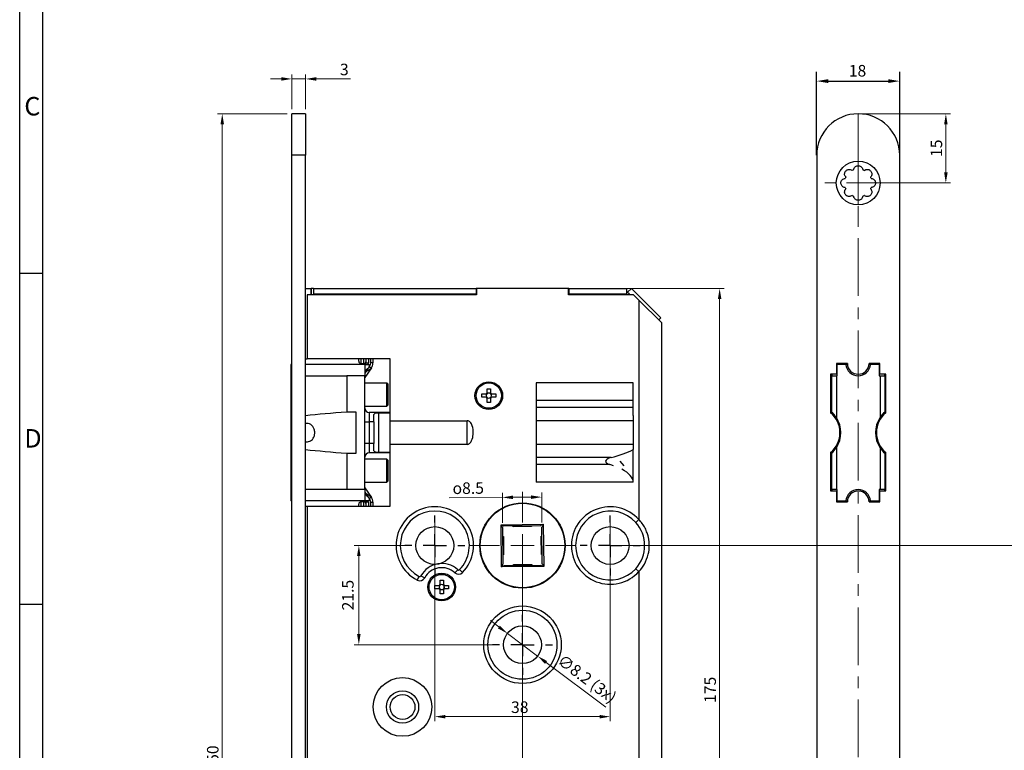
# Paper-space layout 'Layout1' of a CAD drawing. Units: millimetres. Extents: x 0 to 831, y 0 to 584.
# Drawn here: x 0 to 213, y 260 to 419 of the extents above; entities that cross this region are included whole.
import ezdxf

# ---------------------------------------------------------------- set-up
doc = ezdxf.new("R2010")
doc.units = ezdxf.units.MM
doc.linetypes.add('MITTE', pattern=[2, 1.25, -0.25, 0.25, -0.25])
for name, color, linetype, lineweight in [('AM_0', 7, 'Continuous', 25), ('AM_5', 5, 'Continuous', 9), ('AM_8', 1, 'Continuous', 25), ('AM_BOR', 92, 'Continuous', 50), ('MITTEL', 1, 'MITTE', 9)]:
    doc.layers.add(name, color=color, linetype=linetype, lineweight=lineweight)
doc.layers.add('RAHM3', color=42, linetype='Continuous')
doc.styles.get("Standard").update_dxf_attribs({"font": 'ISOCP.SHX'})
doc.styles.add('TXT', font='TXT')
doc.dimstyles.new('AM_DIN$0', dxfattribs={"dimtxt": 2.5, "dimasz": 2.3, "dimexe": 1, "dimexo": 1, "dimgap": 0.8, "dimtad": 1, "dimdsep": 46, "dimtxsty": 'Standard', "dimcen": 0, "dimclrd": 256, "dimclre": 256, "dimclrt": 42, "dimadec": 0, "dimazin": 2, "dimtp": 0.1, "dimtm": 0.1, "dimtfac": 0.71, "dimtmove": 0, "dimatfit": 3, "dimfxl": 1, "dimlwd": -1, "dimlwe": -1, "dimarcsym": 0})
doc.dimstyles.new('AM_DIN$3', dxfattribs={"dimtxt": 1.3, "dimasz": 1.5, "dimexe": 1, "dimexo": 1, "dimgap": 0.5, "dimtad": 1, "dimdsep": 46, "dimtxsty": 'Standard', "dimcen": 0, "dimclrd": 256, "dimclre": 256, "dimclrt": 42, "dimadec": 0, "dimazin": 2, "dimtp": 0.1, "dimtm": 0.1, "dimtfac": 0.71, "dimtmove": 0, "dimatfit": 1, "dimfxl": 1, "dimlwd": -1, "dimlwe": -1, "dimarcsym": 0})
doc.dimstyles.new('GF-25', dxfattribs={"dimtxt": 2.5, "dimasz": 2.5, "dimexe": 2, "dimexo": 0, "dimgap": 1, "dimtad": 1, "dimzin": 0, "dimdsep": 46, "dimtxsty": 'TXT', "dimcen": 1.5, "dimclrd": 256, "dimclre": 256, "dimclrt": 42, "dimadec": 0, "dimazin": 0, "dimtfac": 0.75, "dimtdec": 4, "dimtmove": 0, "dimatfit": 3, "dimfxl": 1, "dimtolj": 1, "dimtzin": 0, "dimarcsym": 0})

# ---------------------------------------------------------------- blocks, each defined once
blk = doc.blocks.new('DIN A1 QUERFORMAT')
at = {"layer": 'AM_BOR', "color": 1, "lineweight": 25}
for p, q in [((5, 5), (5, 579)), ((5, 363.75), (0, 363.75)), ((5, 292), (0, 292))]:
    blk.add_line(p, q, dxfattribs=at)
at = {"layer": 'RAHM3'}
blk.add_line((0, 0), (0, 584), dxfattribs=at)
at = {"layer": 'AM_BOR', "color": 1, "lineweight": 25}
for s, p in [('C', (1, 398)), ('D', (1, 326))]:
    blk.add_text(s, height=4, dxfattribs=at).set_placement(p)
blk = doc.blocks.new('*D269')
at = {"layer": 'AM_5', "transparency": 16777216}
for p, q in [((57.98, 398.36), (42.9, 398.36)), ((43.9, 150.66), (43.9, 396.06)), ((57.98, 148.36), (42.9, 148.36))]:
    blk.add_line(p, q, dxfattribs=at)
for points in [[(43.52, 396.06), (44.28, 396.06), (43.9, 398.36)], [(43.52, 150.66), (44.28, 150.66), (43.9, 148.36)]]:
    blk.add_solid(points, dxfattribs=at)
at = {"layer": 'Defpoints', "color": 0, "transparency": 16777216}
for p in [(43.9, 398.36), (58.98, 398.36), (58.98, 148.36)]:
    blk.add_point(p, dxfattribs=at)
at = {"layer": 'AM_5', "color": 42, "transparency": 16777216, "insert": (40.6, 258.59), "char_height": 2.5, "attachment_point": 2, "rotation": 90}
blk.add_mtext('250', dxfattribs=at)
blk = doc.blocks.new('*D270')
at = {"layer": 'AM_5', "transparency": 16777216}
for p, q in [((119.98, 360.51), (152.71, 360.51)), ((151.71, 358.21), (151.71, 187.91)), ((119.98, 185.61), (152.71, 185.61))]:
    blk.add_line(p, q, dxfattribs=at)
for points in [[(151.33, 358.21), (152.09, 358.21), (151.71, 360.51)], [(151.33, 187.91), (152.09, 187.91), (151.71, 185.61)]]:
    blk.add_solid(points, dxfattribs=at)
at = {"layer": 'Defpoints', "color": 0, "transparency": 16777216}
for p in [(118.98, 360.51), (118.98, 185.61), (151.71, 185.61)]:
    blk.add_point(p, dxfattribs=at)
at = {"layer": 'AM_5', "color": 42, "transparency": 16777216, "insert": (148.41, 273.47), "char_height": 2.5, "attachment_point": 2, "rotation": 90}
blk.add_mtext('175', dxfattribs=at)
blk = doc.blocks.new('*D272')
at = {"layer": 'AM_5'}
for p, q in [((108.98, 303.76), (108.98, 137.36)), ((58.98, 147.36), (58.98, 137.36)), ((61.28, 138.36), (106.68, 138.36))]:
    blk.add_line(p, q, dxfattribs=at)
for points in [[(61.28, 138.74), (61.28, 137.97), (58.98, 138.36)], [(106.68, 137.97), (106.68, 138.74), (108.98, 138.36)]]:
    blk.add_solid(points, dxfattribs=at)
at = {"layer": 'Defpoints', "color": 0}
for p in [(108.98, 304.76), (58.98, 148.36), (108.98, 138.36)]:
    blk.add_point(p, dxfattribs=at)
at = {"layer": 'AM_5', "color": 42, "insert": (83.31, 141.66), "char_height": 2.5, "attachment_point": 2}
blk.add_mtext('50 / 60', dxfattribs=at)
blk = doc.blocks.new('*D276')
at = {"layer": 'AM_5', "transparency": 16777216}
for p, q in [((89.98, 310.26), (89.98, 266.66)), ((127.98, 310.26), (127.98, 266.66)), ((92.28, 267.66), (125.68, 267.66))]:
    blk.add_line(p, q, dxfattribs=at)
for points in [[(92.28, 268.04), (92.28, 267.27), (89.98, 267.66)], [(125.68, 268.04), (125.68, 267.27), (127.98, 267.66)]]:
    blk.add_solid(points, dxfattribs=at)
at = {"layer": 'Defpoints', "color": 0, "transparency": 16777216}
for p in [(89.98, 311.26), (127.98, 311.26), (127.98, 267.66)]:
    blk.add_point(p, dxfattribs=at)
at = {"layer": 'AM_5', "color": 42, "transparency": 16777216, "insert": (108.39, 270.96), "char_height": 2.5, "attachment_point": 2}
blk.add_mtext('38', dxfattribs=at)
blk = doc.blocks.new('*D277')
at = {"layer": 'AM_5', "transparency": 16777216}
for p, q in [((104.67, 309.7), (104.62, 316.19)), ((113.19, 309.77), (113.14, 316.26)), ((104.62, 315.19), (93.07, 315.09)), ((110.84, 315.24), (106.92, 315.21))]:
    blk.add_line(p, q, dxfattribs=at)
for points in [[(106.92, 315.59), (106.93, 314.82), (104.62, 315.19)], [(110.84, 315.62), (110.85, 314.86), (113.14, 315.26)]]:
    blk.add_solid(points, dxfattribs=at)
at = {"layer": 'Defpoints', "color": 0, "transparency": 16777216}
for p in [(113.14, 315.26), (104.68, 308.7), (113.2, 308.77)]:
    blk.add_point(p, dxfattribs=at)
at = {"layer": 'AM_5', "color": 42, "transparency": 16777216, "insert": (97.21, 318.45), "char_height": 2.5, "attachment_point": 2, "rotation": 0.5}
blk.add_mtext('{\\fGDT;o}8.5', dxfattribs=at)
blk = doc.blocks.new('SW_CENTERMARKSYMBOL_1')
at = {"color": 0, "linetype": 'Continuous', "lineweight": 0}
for p, q in [((0, 5), (0, 11.65)), ((0, 0), (0, 2.5)), ((-5, 0), (-11.65, 0)), ((0, 0), (-2.5, 0)), ((0, 0), (0, -2.5)), ((0, 0), (2.5, 0)), ((5, 0), (11.65, 0)), ((0, -5), (0, -11.65))]:
    blk.add_line(p, q, dxfattribs=at)
blk = doc.blocks.new('*D278')
at = {"layer": 'AM_5', "transparency": 16777216}
for p, q in [((56.68, 405.91), (54.38, 405.91)), ((58.98, 399.36), (58.98, 406.91)), ((58.98, 405.91), (61.98, 405.91)), ((61.98, 399.36), (61.98, 406.91)), ((64.28, 405.91), (71.72, 405.91))]:
    blk.add_line(p, q, dxfattribs=at)
for points in [[(56.68, 406.3), (56.68, 405.53), (58.98, 405.91)], [(64.28, 406.3), (64.28, 405.53), (61.98, 405.91)]]:
    blk.add_solid(points, dxfattribs=at)
at = {"layer": 'Defpoints', "color": 0, "transparency": 16777216}
for p in [(61.98, 405.91), (58.98, 398.36), (61.98, 398.36)]:
    blk.add_point(p, dxfattribs=at)
at = {"layer": 'AM_5', "color": 42, "transparency": 16777216, "insert": (70.36, 409.21), "char_height": 2.5, "attachment_point": 2}
blk.add_mtext('3', dxfattribs=at)
blk = doc.blocks.new('*D280')
at = {"layer": 'AM_5', "transparency": 16777216}
for p, q in [((182.74, 398.36), (201.74, 398.36)), ((200.74, 396.06), (200.74, 385.66)), ((182.74, 383.36), (201.74, 383.36))]:
    blk.add_line(p, q, dxfattribs=at)
for points in [[(200.36, 396.06), (201.13, 396.06), (200.74, 398.36)], [(200.36, 385.66), (201.13, 385.66), (200.74, 383.36)]]:
    blk.add_solid(points, dxfattribs=at)
at = {"layer": 'Defpoints', "color": 0, "transparency": 16777216}
for p in [(181.74, 398.36), (181.74, 383.36), (200.74, 383.36)]:
    blk.add_point(p, dxfattribs=at)
at = {"layer": 'AM_5', "color": 42, "transparency": 16777216, "insert": (197.44, 390.89), "char_height": 2.5, "attachment_point": 2, "rotation": 90}
blk.add_mtext('15', dxfattribs=at)
blk = doc.blocks.new('*D281')
at = {"layer": 'AM_5', "lineweight": -2, "transparency": 16777216}
for p, q in [((172.74, 389.36), (172.74, 407.44)), ((190.74, 389.36), (190.74, 407.44)), ((175.24, 405.44), (188.24, 405.44))]:
    blk.add_line(p, q, dxfattribs=at)
at = {"layer": 'AM_5', "transparency": 16777216}
for points in [[(175.24, 405.86), (175.24, 405.02), (172.74, 405.44)], [(188.24, 405.86), (188.24, 405.02), (190.74, 405.44)]]:
    blk.add_solid(points, dxfattribs=at)
at = {"layer": 'Defpoints', "color": 0, "transparency": 16777216}
for p in [(190.74, 405.44), (172.74, 389.36), (190.74, 389.36)]:
    blk.add_point(p, dxfattribs=at)
at = {"layer": 'AM_5', "color": 42, "transparency": 16777216, "insert": (181.6, 408.94), "char_height": 2.5, "attachment_point": 2, "style": 'TXT'}
blk.add_mtext('\\A1;18', dxfattribs=at)
blk = doc.blocks.new('SW_CENTERMARKSYMBOL_10')
at = {"color": 0, "linetype": 'Continuous', "lineweight": 0}
for p, q in [((0, 5), (0, 7.25)), ((0, 0), (0, 2.5)), ((-5, 0), (-7.25, 0)), ((0, 0), (-2.5, 0)), ((0, 0), (0, -2.5)), ((0, 0), (2.5, 0)), ((5, 0), (7.25, 0)), ((0, -5), (0, -7.25))]:
    blk.add_line(p, q, dxfattribs=at)
blk = doc.blocks.new('*D590')
at = {"layer": 'AM_5', "transparency": 16777216}
for p, q in [((84.98, 304.76), (72.51, 304.76)), ((73.51, 302.46), (73.51, 285.56)), ((102.98, 283.26), (72.51, 283.26))]:
    blk.add_line(p, q, dxfattribs=at)
for points in [[(73.12, 302.46), (73.89, 302.46), (73.51, 304.76)], [(73.12, 285.56), (73.89, 285.56), (73.51, 283.26)]]:
    blk.add_solid(points, dxfattribs=at)
at = {"layer": 'Defpoints', "color": 0, "transparency": 16777216}
for p in [(85.98, 304.76), (73.51, 283.26), (103.98, 283.26)]:
    blk.add_point(p, dxfattribs=at)
at = {"layer": 'AM_5', "color": 42, "transparency": 16777216, "insert": (71.46, 294.01), "char_height": 2.5, "attachment_point": 5, "rotation": 90}
blk.add_mtext('21.5', dxfattribs=at)
blk = doc.blocks.new('*D625')
at = {"layer": 'AM_5', "transparency": 16777216}
for p, q in [((532.96, 389.76), (491.04, 389.76)), ((492.04, 387.46), (492.04, 307.06)), ((128.98, 304.76), (493.04, 304.76))]:
    blk.add_line(p, q, dxfattribs=at)
for points in [[(491.65, 387.46), (492.42, 387.46), (492.04, 389.76)], [(491.65, 307.06), (492.42, 307.06), (492.04, 304.76)]]:
    blk.add_solid(points, dxfattribs=at)
at = {"layer": 'Defpoints', "color": 0, "transparency": 16777216}
for p in [(533.96, 389.76), (127.98, 304.76), (492.04, 304.76)]:
    blk.add_point(p, dxfattribs=at)
at = {"layer": 'AM_5', "color": 42, "transparency": 16777216, "insert": (489.26, 347.26), "char_height": 2.5, "attachment_point": 5, "rotation": 90}
blk.add_mtext('85{}{\\H0.71x;\\C1;\\S 0^ -3;}', dxfattribs=at)
blk = doc.blocks.new('*D1010')
at = {"layer": 'AM_5', "transparency": 16777216}
for p, q in [((103.86, 287.1), (102.02, 288.48)), ((105.7, 285.72), (112.25, 280.8)), ((127.01, 269.72), (114.09, 279.42))]:
    blk.add_line(p, q, dxfattribs=at)
for points in [[(104.09, 287.4), (103.63, 286.79), (105.7, 285.72)], [(114.32, 279.72), (113.86, 279.11), (112.25, 280.8)]]:
    blk.add_solid(points, dxfattribs=at)
at = {"layer": 'Defpoints', "color": 0, "transparency": 16777216}
for p in [(105.7, 285.72), (112.25, 280.8)]:
    blk.add_point(p, dxfattribs=at)
at = {"layer": 'AM_5', "color": 42, "transparency": 16777216, "insert": (122.78, 275.62), "char_height": 2.5, "attachment_point": 5, "rotation": 323.1152}
blk.add_mtext('∅8.2 (3x)', dxfattribs=at)

psp = doc.layouts.get("Layout1")

# ---------------------------------------------------------------- linework, layer by layer
at = {"layer": 'AM_0', "ltscale": 15}
for p, q in [((58.976, 389.357), (58.976, 398.357)), ((61.976, 398.357), (58.976, 398.357)), ((61.976, 398.357), (61.976, 389.357)), ((58.976, 157.357), (58.976, 389.357)), ((61.976, 389.357), (58.976, 389.357)), ((61.976, 157.357), (61.976, 389.357)), ((172.742, 389.357), (172.742, 157.357)), ((190.742, 157.357), (190.742, 389.357)), ((61.976, 360.507), (63.176, 360.507)), ((98.976, 359.107), (62.276, 359.107)), ((62.276, 359.107), (62.276, 345.257)), ((63.176, 359.107), (63.176, 360.507)), ((63.226, 360.507), (63.176, 360.507)), ((63.226, 359.107), (63.226, 360.507)), ((63.676, 360.507), (63.226, 360.507)), ((63.676, 360.507), (98.926, 360.507)), ((63.676, 360.507), (63.676, 359.307)), ((63.676, 359.307), (98.926, 359.307)), ((63.676, 359.307), (63.676, 359.257)), ((63.676, 359.257), (98.976, 359.257)), ((98.926, 360.507), (98.926, 359.307)), ((98.976, 360.507), (98.926, 360.507)), ((98.976, 359.307), (98.926, 359.307)), ((118.976, 360.507), (98.976, 360.507)), ((98.976, 360.507), (98.976, 359.107)), ((118.976, 359.107), (118.976, 360.507)), ((119.026, 360.507), (118.976, 360.507)), ((119.026, 359.307), (118.976, 359.307)), ((118.976, 359.257), (131.512, 359.257)), ((133.076, 359.107), (118.976, 359.107)), ((119.026, 360.507), (131.512, 360.507)), ((119.026, 360.507), (119.026, 359.307)), ((119.026, 359.307), (131.512, 359.307)), ((131.512, 360.507), (131.512, 359.307)), ((131.512, 359.257), (131.512, 359.307)), ((131.512, 359.257), (131.512, 359.107)), ((131.763, 359.658), (132.612, 360.507)), ((131.763, 359.658), (132.315, 359.107)), ((132.112, 359.107), (132.112, 359.239)), ((132.112, 359.239), (132.244, 359.107)), ((132.612, 360.507), (138.976, 354.143)), ((134.197, 357.985), (133.076, 359.107)), ((134.197, 357.985), (134.197, 310.4)), ((139.076, 353.107), (134.197, 357.985)), ((138.976, 354.143), (138.508, 353.675)), ((138.932, 353.25), (138.975, 353.293)), ((138.976, 353.244), (138.938, 353.244)), ((138.975, 353.244), (138.975, 353.293)), ((138.976, 353.244), (138.976, 353.207)), ((139.076, 353.107), (139.076, 193.007)), ((58.776, 344.032), (58.776, 341.582)), ((58.976, 344.032), (58.776, 344.032)), ((61.976, 345.257), (62.276, 345.257)), ((74.776, 344.032), (61.976, 344.032)), ((80.276, 345.257), (62.276, 345.257)), ((73.476, 344.732), (73.476, 345.257)), ((73.976, 345.257), (73.976, 344.232)), ((73.976, 344.232), (74.576, 344.232)), ((74.576, 344.232), (74.576, 345.257)), ((74.776, 344.032), (74.776, 341.582)), ((74.776, 344.032), (75.776, 344.032)), ((75.076, 344.332), (75.076, 345.257)), ((75.076, 344.332), (75.576, 344.332)), ((75.576, 345.257), (75.576, 344.332)), ((75.776, 344.032), (75.776, 343.501)), ((76.076, 344.332), (76.076, 345.257)), ((76.576, 344.332), (76.076, 344.332)), ((76.576, 345.257), (76.576, 344.332)), ((80.276, 331.816), (80.276, 345.257)), ((177.067, 344.207), (177.067, 341.882)), ((179.393, 344.207), (177.067, 344.207)), ((177.067, 343.757), (177.192, 343.757)), ((177.192, 341.582), (177.192, 344.032)), ((179.054, 344.032), (177.192, 344.032)), ((177.242, 344.032), (177.242, 344.207)), ((177.292, 344.207), (177.292, 344.032)), ((179.403, 344.032), (179.054, 344.032)), ((179.242, 344.032), (179.242, 344.207)), ((184.431, 344.032), (184.081, 344.032)), ((186.417, 344.207), (184.092, 344.207)), ((184.242, 344.207), (184.242, 344.032)), ((186.292, 344.032), (184.431, 344.032)), ((184.842, 344.207), (184.842, 344.032)), ((186.292, 344.032), (186.292, 344.207)), ((186.292, 344.032), (186.292, 341.582)), ((186.417, 341.882), (186.417, 344.207)), ((58.776, 341.582), (58.776, 332.499)), ((58.776, 341.582), (58.976, 341.582)), ((61.976, 341.582), (70.926, 341.582)), ((70.926, 341.582), (70.926, 333.702)), ((74.776, 341.582), (70.926, 341.582)), ((76.25, 343.299), (74.776, 341.193)), ((74.776, 316.882), (74.776, 341.582)), ((76.16, 343.181), (75.776, 343.501)), ((175.767, 341.882), (175.767, 333.542)), ((177.067, 341.882), (175.767, 341.882)), ((175.942, 341.582), (175.942, 333.702)), ((175.942, 341.582), (177.005, 341.582)), ((176.042, 341.882), (176.042, 341.582)), ((177.005, 341.582), (177.005, 332.499)), ((177.005, 341.582), (177.192, 341.582)), ((186.292, 341.582), (186.479, 341.582)), ((187.717, 341.882), (186.417, 341.882)), ((186.479, 341.582), (186.479, 332.499)), ((186.479, 341.582), (187.542, 341.582)), ((187.492, 341.582), (187.492, 341.882)), ((187.542, 341.582), (187.542, 333.702)), ((187.717, 333.542), (187.717, 341.882)), ((79.576, 339.982), (74.776, 339.982)), ((79.576, 334.982), (79.576, 339.982)), ((79.776, 339.782), (79.576, 339.982)), ((79.776, 339.782), (79.776, 335.182)), ((132.976, 340.042), (111.976, 340.042)), ((111.976, 340.042), (111.976, 332.965)), ((132.976, 332.965), (132.976, 340.042)), ((175.942, 339.757), (175.767, 339.757)), ((187.642, 340.007), (187.542, 340.007)), ((187.642, 340.007), (187.642, 334.507)), ((79.786, 338.982), (79.776, 338.982)), ((79.786, 338.982), (79.786, 335.982)), ((100.176, 337.627), (101.085, 337.627)), ((100.176, 336.887), (100.176, 337.627)), ((101.178, 337.504), (101.178, 337.627)), ((101.306, 338.757), (102.046, 338.757)), ((101.306, 337.847), (101.306, 338.757)), ((101.306, 337.754), (101.428, 337.754)), ((101.923, 337.754), (102.046, 337.754)), ((102.046, 338.757), (102.046, 337.847)), ((102.173, 337.627), (102.173, 337.504)), ((102.266, 337.627), (103.176, 337.627)), ((103.176, 337.627), (103.176, 336.887)), ((79.576, 334.982), (79.776, 335.182)), ((79.776, 335.982), (79.786, 335.982)), ((101.085, 336.887), (100.176, 336.887)), ((101.178, 336.887), (101.178, 337.009)), ((101.428, 336.759), (101.306, 336.759)), ((101.306, 335.757), (101.306, 336.666)), ((102.046, 335.757), (101.306, 335.757)), ((102.046, 336.759), (101.923, 336.759)), ((102.046, 336.666), (102.046, 335.757)), ((102.173, 337.009), (102.173, 336.887)), ((103.176, 336.887), (102.266, 336.887)), ((132.976, 336.217), (111.976, 336.217)), ((72.926, 333.702), (70.926, 333.702)), ((72.926, 324.761), (72.926, 333.702)), ((74.776, 334.982), (79.576, 334.982)), ((80.276, 333.582), (75.776, 333.582)), ((75.776, 333.582), (75.776, 331.582)), ((76.776, 331.582), (76.776, 333.01)), ((77.776, 333.541), (77.776, 324.922)), ((77.776, 333.541), (80.276, 333.541)), ((132.976, 334.683), (111.976, 334.683)), ((111.976, 332.965), (111.976, 331.816)), ((132.976, 332.965), (132.976, 331.816)), ((175.767, 334.757), (175.942, 334.757)), ((175.942, 333.702), (175.942, 333.391)), ((187.542, 334.507), (187.642, 334.507)), ((187.542, 333.391), (187.542, 333.702)), ((58.776, 332.499), (58.776, 325.965)), ((74.776, 331.582), (75.776, 331.582)), ((76.776, 331.582), (75.776, 331.582)), ((75.776, 331.582), (75.776, 326.882)), ((76.776, 331.582), (76.776, 326.882)), ((80.276, 326.697), (80.276, 331.816)), ((80.276, 331.816), (96.976, 331.816)), ((96.976, 326.697), (96.976, 331.816)), ((132.976, 331.816), (111.976, 331.816)), ((111.976, 331.816), (111.976, 326.697)), ((132.976, 331.816), (132.976, 326.697)), ((75.776, 326.882), (74.776, 326.882)), ((76.776, 326.882), (75.776, 326.882)), ((75.776, 326.882), (75.776, 324.882)), ((76.776, 325.453), (76.776, 326.882)), ((96.976, 326.697), (80.276, 326.697)), ((80.276, 313.257), (80.276, 326.697)), ((132.976, 326.697), (111.976, 326.697)), ((111.976, 326.697), (111.976, 325.549)), ((132.976, 326.697), (132.976, 325.549)), ((58.776, 325.965), (58.776, 316.882)), ((70.926, 324.761), (70.926, 316.882)), ((70.926, 324.761), (72.926, 324.761)), ((80.276, 324.882), (75.776, 324.882)), ((80.276, 324.922), (77.776, 324.922)), ((111.976, 325.549), (111.976, 318.471)), ((132.976, 318.471), (132.976, 325.549)), ((175.767, 324.921), (175.767, 316.582)), ((175.942, 325.073), (175.942, 324.761)), ((175.942, 324.761), (175.942, 316.882)), ((177.005, 325.965), (177.005, 316.882)), ((186.479, 325.965), (186.479, 316.882)), ((187.542, 324.761), (187.542, 325.073)), ((187.542, 324.761), (187.542, 316.882)), ((187.717, 316.582), (187.717, 324.921)), ((79.576, 323.482), (74.776, 323.482)), ((79.576, 318.482), (79.576, 323.482)), ((79.776, 323.282), (79.576, 323.482)), ((79.776, 323.282), (79.776, 318.683)), ((79.786, 322.482), (79.776, 322.482)), ((79.786, 322.482), (79.786, 319.482)), ((128.168, 323.83), (111.976, 323.83)), ((127.943, 322.296), (111.976, 322.296)), ((131.01, 322.063), (130.179, 323.021)), ((175.942, 321.157), (175.767, 321.157)), ((175.767, 321.131), (175.942, 321.131)), ((175.942, 320.588), (175.767, 320.588)), ((74.776, 318.482), (79.576, 318.482)), ((79.576, 318.482), (79.776, 318.682)), ((79.776, 319.482), (79.786, 319.482)), ((79.776, 318.683), (79.776, 318.682)), ((132.976, 318.471), (111.976, 318.471)), ((58.976, 316.882), (58.776, 316.882)), ((58.776, 316.882), (58.776, 314.432)), ((70.926, 316.882), (61.976, 316.882)), ((74.776, 316.882), (70.926, 316.882)), ((74.776, 317.27), (76.25, 315.164)), ((74.776, 316.882), (74.776, 314.432)), ((175.767, 317.299), (175.942, 317.299)), ((175.767, 316.842), (176.042, 316.842)), ((175.767, 316.582), (177.067, 316.582)), ((177.005, 316.882), (175.942, 316.882)), ((176.042, 316.882), (176.042, 316.582)), ((177.192, 316.882), (177.005, 316.882)), ((177.067, 316.582), (177.067, 314.257)), ((177.192, 314.432), (177.192, 316.882)), ((186.292, 316.882), (186.292, 314.432)), ((186.479, 316.882), (186.292, 316.882)), ((186.417, 314.257), (186.417, 316.582)), ((186.417, 316.582), (187.717, 316.582)), ((187.542, 316.882), (186.479, 316.882)), ((187.492, 316.582), (187.492, 316.882)), ((58.976, 314.432), (58.776, 314.432)), ((74.776, 314.432), (61.976, 314.432)), ((73.476, 313.257), (73.476, 313.732)), ((74.576, 314.232), (73.976, 314.232)), ((73.976, 314.232), (73.976, 313.257)), ((74.576, 313.257), (74.576, 314.232)), ((75.776, 314.432), (74.776, 314.432)), ((75.576, 314.132), (75.076, 314.132)), ((75.076, 313.257), (75.076, 314.132)), ((75.576, 314.132), (75.576, 313.257)), ((75.776, 314.962), (76.16, 315.282)), ((75.776, 314.962), (75.776, 314.432)), ((76.076, 314.132), (76.576, 314.132)), ((76.076, 313.257), (76.076, 314.132)), ((76.576, 314.132), (76.576, 313.257)), ((177.192, 314.707), (177.067, 314.707)), ((177.067, 314.257), (179.393, 314.257)), ((177.192, 314.432), (179.054, 314.432)), ((177.242, 314.257), (177.242, 314.432)), ((177.536, 314.432), (177.343, 314.257)), ((179.054, 314.432), (179.403, 314.432)), ((179.114, 314.257), (179.242, 314.395)), ((179.242, 314.257), (179.242, 314.432)), ((184.081, 314.432), (184.431, 314.432)), ((184.092, 314.257), (186.417, 314.257)), ((184.242, 314.432), (184.242, 314.257)), ((184.431, 314.432), (186.292, 314.432)), ((185.581, 314.257), (185.574, 314.432)), ((186.242, 314.432), (186.242, 314.257)), ((186.292, 314.257), (186.292, 314.432)), ((61.976, 313.257), (62.276, 313.257)), ((62.276, 313.257), (62.276, 187.007)), ((62.276, 313.257), (80.276, 313.257)), ((133.518, 309.784), (134.197, 310.4)), ((104.376, 309.277), (113.496, 309.356)), ((104.455, 300.157), (104.376, 309.277)), ((104.376, 309.277), (104.536, 309.119)), ((104.538, 308.837), (104.681, 308.696)), ((104.681, 308.696), (104.75, 300.742)), ((104.961, 308.982), (104.819, 309.122)), ((112.915, 309.051), (104.961, 308.982)), ((106.94, 308.839), (106.938, 308.999)), ((110.94, 308.874), (106.94, 308.839)), ((110.938, 309.034), (110.94, 308.874)), ((113.056, 309.194), (112.915, 309.051)), ((113.201, 308.771), (113.341, 308.913)), ((113.27, 300.817), (113.201, 308.771)), ((113.338, 309.196), (113.496, 309.356)), ((113.496, 309.356), (113.575, 300.237)), ((104.698, 306.719), (104.858, 306.721)), ((104.858, 306.721), (104.893, 302.721)), ((113.058, 306.792), (113.218, 306.794)), ((113.093, 302.792), (113.058, 306.792)), ((104.893, 302.721), (104.733, 302.72)), ((113.253, 302.794), (113.093, 302.792)), ((89.976, 299.757), (89.976, 298.257)), ((94.939, 299.522), (94.319, 298.848)), ((95.991, 298.893), (95.334, 299.533)), ((104.455, 300.157), (104.613, 300.317)), ((113.575, 300.237), (104.455, 300.157)), ((104.75, 300.742), (104.61, 300.6)), ((104.896, 300.319), (105.036, 300.462)), ((105.036, 300.462), (112.99, 300.531)), ((107.011, 300.639), (111.011, 300.674)), ((107.013, 300.479), (107.011, 300.639)), ((111.011, 300.674), (111.013, 300.514)), ((112.99, 300.531), (113.132, 300.391)), ((113.413, 300.677), (113.27, 300.817)), ((113.415, 300.394), (113.575, 300.237)), ((134.197, 299.113), (133.518, 299.729)), ((134.197, 299.113), (134.197, 188.128)), ((86.187, 297.259), (86.601, 298.077)), ((86.978, 298.195), (87.783, 297.758)), ((91.106, 297.257), (91.846, 297.257)), ((91.106, 296.347), (91.106, 297.257)), ((91.846, 297.257), (91.846, 296.347)), ((89.976, 295.387), (89.976, 296.127)), ((89.976, 296.127), (90.885, 296.127)), ((90.885, 295.387), (89.976, 295.387)), ((90.978, 296.004), (90.978, 296.127)), ((90.978, 295.387), (90.978, 295.509)), ((91.106, 296.254), (91.228, 296.254)), ((91.228, 295.259), (91.106, 295.259)), ((91.106, 294.257), (91.106, 295.166)), ((91.723, 296.254), (91.846, 296.254)), ((91.846, 295.259), (91.723, 295.259)), ((91.846, 295.166), (91.846, 294.257)), ((91.973, 296.127), (91.973, 296.004)), ((91.973, 295.509), (91.973, 295.387)), ((92.066, 296.127), (92.976, 296.127)), ((92.976, 295.387), (92.066, 295.387)), ((92.976, 296.127), (92.976, 295.387)), ((91.846, 294.257), (91.106, 294.257))]:
    psp.add_line(p, q, dxfattribs=at)
at = {"layer": 'AM_0', "ltscale": 15, "flags": 128}
for points in [[(75.418, 342.65), (75.444, 342.669), (75.462, 342.702), (75.474, 342.748), (75.478, 342.806), (75.474, 342.875), (75.462, 342.951), (75.444, 343.033), (75.418, 343.117)], [(75.418, 315.346), (75.444, 315.43), (75.462, 315.512), (75.474, 315.588), (75.478, 315.657), (75.474, 315.715), (75.462, 315.762), (75.444, 315.795), (75.418, 315.813)]]:
    psp.add_lwpolyline(points, dxfattribs=at)
at = {"layer": 'AM_0', "ltscale": 15}
for centre, radius in [((181.742, 383.357), 4.75), ((101.676, 337.257), 3), ((101.676, 337.257), 2.75), ((108.976, 304.757), 9.25), ((108.976, 304.757), 9.15), ((91.476, 295.757), 3), ((91.476, 295.757), 2.75), ((108.976, 283.257), 8.4), ((108.976, 283.257), 7.483), ((82.976, 269.757), 6.357), ((82.976, 269.757), 3.5), ((82.976, 269.757), 2.692)]:
    psp.add_circle(centre, radius, dxfattribs=at)
at = {"layer": 'AM_0'}
for centre in [(89.976, 304.757), (127.976, 304.757), (108.976, 283.257)]:
    psp.add_circle(centre, 4.1, dxfattribs=at)
at = {"layer": 'AM_0', "ltscale": 15}
for centre, radius, start, end in [((181.742, 389.357), 9, 90, 180), ((181.742, 389.357), 9, 0, 90), ((181.742, 383.357), 3, 154.40704, 160.59296), ((181.742, 383.357), 3, 109.40704, 115.59296), ((181.742, 383.357), 3, 64.40704, 70.59296), ((181.742, 383.357), 3, 19.40704, 25.59296), ((181.742, 383.357), 3, 199.40704, 205.59296), ((181.742, 383.357), 3, 334.40704, 340.59296), ((181.742, 383.357), 3, 244.40704, 250.59296), ((181.742, 383.357), 3, 289.40704, 295.59296), ((73.976, 344.732), 0.5, 180, 270), ((74.576, 344.732), 0.5, 270, 0), ((74.776, 344.332), 0.3, 270, 0), ((74.776, 344.332), 0.8, 337.97569, 0), ((74.776, 344.332), 1.3, 320.28486, 0), ((74.776, 344.332), 1.8, 320.28486, 0), ((181.742, 344.282), 2.7, 185.31277, 354.68723), ((181.742, 344.257), 2.35, 181.21915, 358.78085), ((75.776, 341.716), 1, 110.92483, 180), ((101.676, 337.257), 0.697, 122.08571, 147.91429), ((101.676, 337.257), 0.556, 153.56185, 206.43815), ((101.676, 337.257), 0.556, 138.28179, 153.56185), ((101.676, 337.257), 0.556, 131.71821, 138.28179), ((101.676, 337.257), 0.556, 116.43815, 131.71821), ((101.676, 337.257), 0.556, 63.56185, 116.43815), ((101.676, 337.257), 0.556, 48.28179, 63.56185), ((101.676, 337.257), 0.697, 32.08571, 57.91429), ((101.676, 337.257), 0.556, 41.71821, 48.28179), ((101.676, 337.257), 0.556, 26.43815, 41.71821), ((101.676, 337.257), 0.556, 333.56185, 26.43815), ((101.676, 337.257), 0.697, 212.08571, 237.91429), ((101.676, 337.257), 0.556, 206.43815, 221.71821), ((101.676, 337.257), 0.556, 221.71821, 228.28179), ((101.676, 337.257), 0.556, 228.28179, 243.56185), ((101.676, 337.257), 0.556, 243.56185, 296.43815), ((101.676, 337.257), 0.556, 296.43815, 311.71821), ((101.676, 337.257), 0.697, 302.08571, 327.91429), ((101.676, 337.257), 0.556, 311.71821, 318.28179), ((101.676, 337.257), 0.556, 318.28179, 333.56185), ((75.776, 334.582), 1, 180, 270), ((172.192, 329.232), 5.6, 309.67208, 50.32792), ((172.092, 329.232), 5.9, 33.6219, 49.26644), ((191.292, 329.232), 5.6, 129.67208, 230.32792), ((191.392, 329.232), 5.9, 130.73356, 146.3781), ((172.092, 329.232), 5.9, 326.3781, 33.6219), ((191.392, 329.232), 5.9, 146.3781, 213.6219), ((75.776, 323.882), 1, 90, 180), ((172.092, 329.232), 5.9, 310.73356, 326.3781), ((191.392, 329.232), 5.9, 213.6219, 229.26644), ((75.776, 316.747), 1, 180, 249.07517), ((181.742, 314.182), 2.7, 5.31277, 174.68723), ((181.742, 314.207), 2.35, 1.21915, 178.78085), ((73.976, 313.732), 0.5, 90, 180), ((74.576, 313.732), 0.5, 0, 90), ((74.776, 314.132), 0.3, 0, 90), ((74.776, 314.132), 0.8, 0, 22.02431), ((74.776, 314.132), 1.3, 0, 39.71514), ((74.776, 314.132), 1.8, 0, 39.71514), ((89.976, 304.757), 8.4, 315.73214, 243.1925), ((89.976, 304.757), 7.483, 315.73214, 243.1925), ((127.976, 304.757), 8.4, 42.21046, 317.78954), ((127.976, 304.757), 7.483, 42.21046, 317.78954), ((127.976, 304.757), 7.483, 317.78954, 42.21046), ((104.679, 308.979), 0.2, 135.5, 225.5), ((104.679, 308.979), 0.2, 45.5, 135.5), ((113.198, 309.054), 0.2, 45.5, 135.5), ((113.198, 309.054), 0.2, 315.5, 45.5), ((127.976, 304.757), 8.483, 0, 18.85806), ((127.976, 304.757), 8.483, 347.30623, 0), ((91.476, 295.757), 5.117, 47.39024, 151.53441), ((91.476, 295.757), 4.2, 47.39024, 151.53441), ((95.131, 299.731), 1.2, 227.39024, 315.73214), ((95.131, 299.731), 0.283, 227.39024, 315.73214), ((104.753, 300.46), 0.2, 135.5, 225.5), ((104.753, 300.46), 0.2, 225.5, 315.5), ((113.273, 300.534), 0.2, 225.5, 315.5), ((113.273, 300.534), 0.2, 315.5, 45.5), ((86.728, 298.33), 1.2, 243.1925, 331.53441), ((86.728, 298.33), 0.283, 243.1925, 331.53441), ((91.476, 295.757), 0.697, 122.08571, 147.91429), ((91.476, 295.757), 0.697, 212.08571, 237.91429), ((91.476, 295.757), 0.556, 153.56185, 206.43815), ((91.476, 295.757), 0.556, 138.28179, 153.56185), ((91.476, 295.757), 0.556, 206.43815, 221.71821), ((91.476, 295.757), 0.556, 131.71821, 138.28179), ((91.476, 295.757), 0.556, 221.71821, 228.28179), ((91.476, 295.757), 0.556, 116.43815, 131.71821), ((91.476, 295.757), 0.556, 228.28179, 243.56185), ((91.476, 295.757), 0.556, 63.56185, 116.43815), ((91.476, 295.757), 0.556, 243.56185, 296.43815), ((91.476, 295.757), 0.556, 48.28179, 63.56185), ((91.476, 295.757), 0.556, 296.43815, 311.71821), ((91.476, 295.757), 0.697, 32.08571, 57.91429), ((91.476, 295.757), 0.556, 41.71821, 48.28179), ((91.476, 295.757), 0.697, 302.08571, 327.91429), ((91.476, 295.757), 0.556, 311.71821, 318.28179), ((91.476, 295.757), 0.556, 26.43815, 41.71821), ((91.476, 295.757), 0.556, 318.28179, 333.56185), ((91.476, 295.757), 0.556, 333.56185, 26.43815)]:
    psp.add_arc(centre, radius, start, end, dxfattribs=at)
for centre, major_axis, ratio, start_param, end_param in [((75.776, 341.716), (0, 1.5), 0.6666667, 0.3652072, 1.5707963), ((101.606, 337.257), (0.496, 0), 0.9901159, 2.6132036, 3.6699817), ((101.676, 337.326), (0, 0.496), 0.9901159, 5.7547962, 6.8115744), ((101.745, 337.257), (0.496, 0), 0.9901159, 5.7547962, 6.8115744), ((101.676, 337.187), (0, 0.496), 0.9901159, 2.6132036, 3.6699817), ((114.931, 329.232), (67.437, 0), 0.0874887, 2.2817311, 2.4739094), ((114.931, 329.232), (67.437, 0), 0.0874887, 2.5494452, 2.5547799), ((114.931, 329.232), (67.437, 0), 0.0874887, 3.7284054, 3.7337401), ((114.931, 329.232), (67.437, 0), 0.0874887, 3.8092759, 4.0014542), ((115.876, 329.257), (20.4, 0), 0.3333333, 5.3590991, 5.7064279), ((129.976, 323.032), (3, 0), 0.3333333, 2.2175064, 3.9681403), ((117.376, 318.471), (15.6, 0), 0.3333333, 0.7575164, 0.8265476), ((117.376, 318.471), (15.6, 0), 0.3333333, 0, 0.5715391), ((75.776, 316.747), (0, 1.5), 0.6666667, 1.5707963, 2.7763854), ((91.406, 295.757), (0.496, 0), 0.9901159, 2.6132036, 3.6699817), ((91.476, 295.826), (0, 0.496), 0.9901159, 5.7547962, 6.8115744), ((91.476, 295.687), (0, 0.496), 0.9901159, 2.6132036, 3.6699817), ((91.545, 295.757), (0.496, 0), 0.9901159, 5.7547962, 6.8115744)]:
    psp.add_ellipse(centre, major_axis=major_axis, ratio=ratio, start_param=start_param, end_param=end_param, dxfattribs=at)
for points, knots in [([(179.036, 384.653), (178.964, 384.758), (178.833, 384.948), (178.78, 385.303), (178.835, 385.63), (178.985, 385.912), (179.205, 386.123), (179.454, 386.253), (179.726, 386.312), (180.046, 386.29), (180.289, 386.187), (180.415, 386.087), (180.446, 386.062)], [0, 0, 0, 0, 0.1485866, 0.2675508, 0.3650838, 0.4631754, 0.548034, 0.6279168, 0.712418, 0.8091289, 0.9524371, 1, 1, 1, 1]), ([(180.745, 386.186), (180.769, 386.312), (180.811, 386.539), (181.024, 386.827), (181.294, 387.02), (181.6, 387.113), (181.904, 387.107), (182.172, 387.023), (182.406, 386.872), (182.617, 386.63), (182.716, 386.386), (182.734, 386.226), (182.739, 386.186)], [0, 0, 0, 0, 0.1485938, 0.2675565, 0.3650886, 0.4631793, 0.5480374, 0.6279202, 0.7124218, 0.8091333, 0.9524428, 1, 1, 1, 1]), ([(183.038, 386.062), (183.144, 386.135), (183.334, 386.266), (183.688, 386.319), (184.015, 386.264), (184.298, 386.114), (184.509, 385.894), (184.639, 385.645), (184.697, 385.373), (184.675, 385.053), (184.572, 384.81), (184.473, 384.684), (184.448, 384.653)], [0, 0, 0, 0, 0.1485866, 0.2675508, 0.3650838, 0.4631754, 0.548034, 0.6279168, 0.712418, 0.8091289, 0.9524371, 1, 1, 1, 1]), ([(178.913, 382.36), (178.787, 382.383), (178.56, 382.425), (178.272, 382.638), (178.079, 382.908), (177.986, 383.214), (177.992, 383.519), (178.076, 383.787), (178.227, 384.02), (178.468, 384.231), (178.713, 384.33), (178.873, 384.349), (178.913, 384.353)], [0, 0, 0, 0, 0.1485938, 0.2675565, 0.3650886, 0.4631793, 0.5480374, 0.6279202, 0.7124218, 0.8091333, 0.9524428, 1, 1, 1, 1]), ([(184.572, 384.353), (184.698, 384.33), (184.925, 384.288), (185.213, 384.075), (185.405, 383.805), (185.499, 383.499), (185.492, 383.195), (185.408, 382.927), (185.257, 382.693), (185.016, 382.482), (184.771, 382.383), (184.612, 382.364), (184.572, 382.36)], [0, 0, 0, 0, 0.1485938, 0.2675565, 0.3650886, 0.4631793, 0.5480374, 0.6279202, 0.7124218, 0.8091333, 0.9524428, 1, 1, 1, 1]), ([(180.446, 380.651), (180.341, 380.578), (180.15, 380.448), (179.796, 380.395), (179.469, 380.449), (179.187, 380.599), (178.976, 380.819), (178.846, 381.068), (178.787, 381.34), (178.809, 381.66), (178.912, 381.903), (179.012, 382.029), (179.036, 382.061)], [0, 0, 0, 0, 0.1485866, 0.2675508, 0.3650838, 0.4631754, 0.548034, 0.6279168, 0.712418, 0.8091289, 0.9524371, 1, 1, 1, 1]), ([(184.448, 382.061), (184.52, 381.955), (184.651, 381.765), (184.704, 381.411), (184.649, 381.084), (184.499, 380.801), (184.279, 380.59), (184.031, 380.46), (183.759, 380.402), (183.439, 380.423), (183.196, 380.526), (183.07, 380.626), (183.038, 380.651)], [0, 0, 0, 0, 0.1485866, 0.2675508, 0.3650838, 0.4631754, 0.548034, 0.6279168, 0.712418, 0.8091289, 0.9524371, 1, 1, 1, 1]), ([(182.739, 380.527), (182.716, 380.401), (182.674, 380.174), (182.46, 379.886), (182.191, 379.694), (181.885, 379.6), (181.58, 379.606), (181.312, 379.69), (181.078, 379.841), (180.868, 380.083), (180.769, 380.327), (180.75, 380.487), (180.745, 380.527)], [0, 0, 0, 0, 0.1485938, 0.2675565, 0.3650886, 0.4631793, 0.5480374, 0.6279202, 0.7124218, 0.8091333, 0.9524428, 1, 1, 1, 1]), ([(75.418, 343.117), (75.448, 343.136), (75.51, 343.175), (75.602, 343.259), (75.695, 343.367), (75.749, 343.456), (75.776, 343.501)], [0, 0, 0, 0, 0.2071363, 0.4199969, 0.7063548, 1, 1, 1, 1]), ([(76.16, 343.181), (76.039, 343.056), (75.821, 342.831), (75.542, 342.706), (75.418, 342.65)], [0, 0, 0, 0, 0.5561665, 1, 1, 1, 1]), ([(101.261, 337.627), (101.245, 337.627), (101.191, 337.627), (101.134, 337.627), (101.092, 337.627), (101.085, 337.627)], [0, 0, 0, 0, 0.2445604, 0.8735301, 1, 1, 1, 1]), ([(101.306, 337.847), (101.306, 337.84), (101.306, 337.798), (101.306, 337.741), (101.306, 337.687), (101.306, 337.672)], [0, 0, 0, 0, 0.1264699, 0.7554396, 1, 1, 1, 1]), ([(102.046, 337.672), (102.046, 337.687), (102.046, 337.741), (102.046, 337.798), (102.046, 337.84), (102.046, 337.847)], [0, 0, 0, 0, 0.2445604, 0.8735301, 1, 1, 1, 1]), ([(102.266, 337.627), (102.259, 337.627), (102.217, 337.627), (102.16, 337.627), (102.106, 337.627), (102.091, 337.627)], [0, 0, 0, 0, 0.1264699, 0.7554396, 1, 1, 1, 1]), ([(101.085, 336.887), (101.092, 336.887), (101.134, 336.887), (101.191, 336.887), (101.245, 336.887), (101.261, 336.887)], [0, 0, 0, 0, 0.1264699, 0.7554396, 1, 1, 1, 1]), ([(101.306, 336.842), (101.306, 336.826), (101.306, 336.773), (101.306, 336.715), (101.306, 336.673), (101.306, 336.666)], [0, 0, 0, 0, 0.2445604, 0.8735301, 1, 1, 1, 1]), ([(102.046, 336.666), (102.046, 336.673), (102.046, 336.715), (102.046, 336.773), (102.046, 336.826), (102.046, 336.842)], [0, 0, 0, 0, 0.1264699, 0.7554396, 1, 1, 1, 1]), ([(102.091, 336.887), (102.106, 336.887), (102.16, 336.887), (102.217, 336.887), (102.259, 336.887), (102.266, 336.887)], [0, 0, 0, 0, 0.2445604, 0.8735301, 1, 1, 1, 1]), ([(76.776, 333.01), (76.783, 333.097), (76.797, 333.257), (76.94, 333.412), (77.163, 333.497), (77.453, 333.535), (77.667, 333.539), (77.776, 333.541)], [0, 0, 0, 0, 0.2315717, 0.4273985, 0.6236894, 0.809909, 1, 1, 1, 1]), ([(63.957, 329.232), (63.936, 329.476), (63.894, 329.967), (63.571, 330.579), (63.111, 331.018), (62.588, 331.223), (62.18, 331.261), (61.999, 331.198), (61.976, 331.19)], [0, 0, 0, 0, 0.22732236, 0.4550672, 0.63708465, 0.82014686, 0.97696123, 1, 1, 1, 1]), ([(96.976, 326.697), (97.066, 326.707), (97.247, 326.727), (97.533, 326.893), (97.858, 327.246), (98.205, 328.026), (98.354, 329.229), (98.233, 330.37), (97.914, 331.147), (97.655, 331.513), (97.346, 331.744), (97.117, 331.813), (96.993, 331.816), (96.976, 331.816)], [0, 0, 0, 0, 0.04317137, 0.08617313, 0.15510587, 0.27002713, 0.4883003, 0.72944692, 0.80913749, 0.88928778, 0.94034898, 0.99186212, 1, 1, 1, 1]), ([(61.976, 327.287), (62.033, 327.268), (62.245, 327.199), (62.636, 327.257), (63.082, 327.441), (63.473, 327.777), (63.785, 328.266), (63.938, 328.781), (63.952, 329.118), (63.957, 329.232)], [0, 0, 0, 0, 0.0567237, 0.2070309, 0.3510142, 0.5070282, 0.6867996, 0.8940079, 1, 1, 1, 1]), ([(77.776, 324.922), (77.666, 324.924), (77.447, 324.928), (77.157, 324.968), (76.94, 325.052), (76.811, 325.195), (76.777, 325.342), (76.776, 325.436), (76.776, 325.453)], [0, 0, 0, 0, 0.1920777, 0.38425124, 0.57358317, 0.75953799, 0.95552354, 1, 1, 1, 1]), ([(75.418, 315.813), (75.542, 315.757), (75.821, 315.632), (76.039, 315.407), (76.16, 315.282)], [0, 0, 0, 0, 0.4438335, 1, 1, 1, 1]), ([(75.776, 314.962), (75.719, 315.051), (75.623, 315.205), (75.479, 315.304), (75.418, 315.346)], [0, 0, 0, 0, 0.580089, 1, 1, 1, 1]), ([(135.982, 307.493), (135.855, 307.849), (135.467, 308.937), (134.708, 309.811), (134.197, 310.4)], [0, 0, 0, 0, 0.326576, 1, 1, 1, 1]), ([(134.197, 299.113), (134.645, 299.621), (135.611, 300.715), (136, 302.137), (136.208, 302.899)], [0, 0, 0, 0, 0.4638102, 1, 1, 1, 1]), ([(91.061, 296.127), (91.045, 296.127), (90.991, 296.127), (90.934, 296.127), (90.892, 296.127), (90.885, 296.127)], [0, 0, 0, 0, 0.2445604, 0.8735301, 1, 1, 1, 1]), ([(90.885, 295.387), (90.892, 295.387), (90.934, 295.387), (90.991, 295.387), (91.045, 295.387), (91.061, 295.387)], [0, 0, 0, 0, 0.1264699, 0.7554396, 1, 1, 1, 1]), ([(91.106, 296.347), (91.106, 296.34), (91.106, 296.298), (91.106, 296.241), (91.106, 296.187), (91.106, 296.172)], [0, 0, 0, 0, 0.1264699, 0.7554396, 1, 1, 1, 1]), ([(91.106, 295.342), (91.106, 295.326), (91.106, 295.273), (91.106, 295.215), (91.106, 295.173), (91.106, 295.166)], [0, 0, 0, 0, 0.2445604, 0.8735301, 1, 1, 1, 1]), ([(91.846, 296.172), (91.846, 296.187), (91.846, 296.241), (91.846, 296.298), (91.846, 296.34), (91.846, 296.347)], [0, 0, 0, 0, 0.2445604, 0.8735301, 1, 1, 1, 1]), ([(91.846, 295.166), (91.846, 295.173), (91.846, 295.215), (91.846, 295.273), (91.846, 295.326), (91.846, 295.342)], [0, 0, 0, 0, 0.1264699, 0.7554396, 1, 1, 1, 1]), ([(92.066, 296.127), (92.059, 296.127), (92.017, 296.127), (91.96, 296.127), (91.906, 296.127), (91.891, 296.127)], [0, 0, 0, 0, 0.1264699, 0.7554396, 1, 1, 1, 1]), ([(91.891, 295.387), (91.906, 295.387), (91.96, 295.387), (92.017, 295.387), (92.059, 295.387), (92.066, 295.387)], [0, 0, 0, 0, 0.2445604, 0.8735301, 1, 1, 1, 1])]:
    psp.add_open_spline(points, degree=3, knots=knots, dxfattribs=at)
psp.add_open_spline([(131.763, 359.658), (131.891, 359.53), (132.002, 359.385), (132.112, 359.239)], degree=3, dxfattribs=at)
at = {"layer": 'AM_8', "ltscale": 15}
for p, q in [((89.976, 309.757), (89.976, 311.257)), ((127.976, 309.757), (127.976, 311.257)), ((89.976, 304.757), (89.976, 307.257)), ((127.976, 304.757), (127.976, 307.257)), ((84.976, 304.757), (83.476, 304.757)), ((89.976, 304.757), (87.476, 304.757)), ((89.976, 304.757), (89.976, 302.257)), ((89.976, 304.757), (92.476, 304.757)), ((94.976, 304.757), (96.476, 304.757)), ((122.976, 304.757), (121.476, 304.757)), ((127.976, 304.757), (125.476, 304.757)), ((127.976, 304.757), (127.976, 302.257)), ((127.976, 304.757), (130.476, 304.757)), ((132.976, 304.757), (134.476, 304.757)), ((127.976, 299.757), (127.976, 298.257)), ((108.976, 288.257), (108.976, 289.757)), ((108.976, 283.257), (108.976, 285.757)), ((103.976, 283.257), (102.476, 283.257)), ((108.976, 283.257), (106.476, 283.257)), ((108.976, 283.257), (108.976, 280.757)), ((108.976, 283.257), (111.476, 283.257)), ((113.976, 283.257), (115.476, 283.257)), ((108.976, 278.257), (108.976, 276.757))]:
    psp.add_line(p, q, dxfattribs=at)
at = {"layer": 'MITTEL', "ltscale": 10}
for p, q in [((181.742, 398.357), (181.742, 383.357)), ((181.742, 391.357), (181.742, 155.357))]:
    psp.add_line(p, q, dxfattribs=at)

# ---------------------------------------------------------------- block references
at = {"layer": 'AM_5', "lineweight": 0}
psp.add_blockref('DIN A1 QUERFORMAT', (0, 0), dxfattribs=at)
at = {"layer": 'AM_8', "ltscale": 15}
psp.add_blockref('SW_CENTERMARKSYMBOL_1', (108.976, 304.757), dxfattribs=at)
at = {"layer": 'MITTEL', "ltscale": 10}
psp.add_blockref('SW_CENTERMARKSYMBOL_10', (181.742, 383.357), dxfattribs=at)

# ---------------------------------------------------------------- dimensions: what is measured, and where the dimension line sits
at = {"layer": 'AM_5'}
for base, p1, p2, picture, middle in [((61.976, 405.915), (58.976, 398.357), (61.976, 398.357), '*D278', (70.364, 405.915)), ((127.976, 267.658), (89.976, 311.257), (127.976, 311.257), '*D276', (108.385, 267.658))]:
    dim = psp.add_linear_dim(base=base, p1=p1, p2=p2, dimstyle='AM_DIN$0', override={"dimdec": 1}, dxfattribs=at)
    dim.commit()
    dim.dimension.update_dxf_attribs({"geometry": picture, "text_midpoint": middle, "dimtype": 160})
at = {"layer": 'AM_5', "ltscale": 15}
dim = psp.add_linear_dim(base=(190.742, 405.442), p1=(172.742, 389.357), p2=(190.742, 389.357), dimstyle='GF-25', override={"dimdec": 0}, dxfattribs=at)
dim.commit()
dim.dimension.update_dxf_attribs({"geometry": '*D281', "text_midpoint": (181.602, 405.442), "dimtype": 160})
at = {"layer": 'AM_5'}
for base, p1, p2, override, picture, middle in [((43.901, 398.357), (58.976, 148.357), (58.976, 398.357), {"dimdec": 1}, '*D269', (43.901, 258.589)), ((200.742, 383.357), (181.742, 398.357), (181.742, 383.357), {"dimdec": 1}, '*D280', (200.742, 390.892)), ((151.709, 185.607), (118.976, 360.507), (118.976, 185.607), {"dimdec": 0}, '*D270', (151.709, 273.469)), ((73.507, 283.257), (85.976, 304.757), (103.976, 283.257), {"dimdec": 1}, '*D590', (73.507, 294.007))]:
    dim = psp.add_linear_dim(base=base, p1=p1, p2=p2, angle=90, dimstyle='AM_DIN$0', override=override, dxfattribs=at)
    dim.commit()
    dim.dimension.update_dxf_attribs({"geometry": picture, "text_midpoint": middle, "dimtype": 160})
dim = psp.add_linear_dim(base=(492.037, 304.757), p1=(533.96, 389.757), p2=(127.976, 304.757), angle=90, text='<>{}{\\H0.71x;\\C1;\\S 0^ -3;}', dimstyle='AM_DIN$0', override={"dimdec": 1, "dimtp": 0, "dimtm": 3}, dxfattribs=at)
dim.commit()
dim.dimension.update_dxf_attribs({"geometry": '*D625', "text_midpoint": (489.263, 347.257)})
dim = psp.add_linear_dim(base=(113.144, 315.261), p1=(104.681, 308.696), p2=(113.201, 308.771), angle=0.5, text='{\\fGDT;o}<>', dimstyle='AM_DIN$0', override={"dimdec": 1}, dxfattribs=at)
dim.commit()
dim.dimension.update_dxf_attribs({"geometry": '*D277', "text_midpoint": (97.243, 315.122), "dimtype": 160})
dim = psp.add_linear_dim(base=(108.976, 138.357), p1=(58.976, 148.357), p2=(108.976, 304.757), text='50 / 60', dimstyle='AM_DIN$0', override={"dimdec": 1}, dxfattribs=at)
dim.commit()
dim.dimension.update_dxf_attribs({"geometry": '*D272', "text_midpoint": (83.315, 138.357), "dimtype": 160})
dim = psp.add_diameter_dim_2p(p1=(105.696, 285.717), p2=(112.255, 280.796), text='<> (3x)', dimstyle='AM_DIN$3', override={"dimtxt": 2.5, "dimasz": 2.3, "dimgap": 0.8, "dimdec": 1, "dimatfit": 3}, dxfattribs=at)
dim.commit()
dim.dimension.update_dxf_attribs({"geometry": '*D1010', "text_midpoint": (121.473, 273.879)})

doc.saveas('drawing.dxf')
